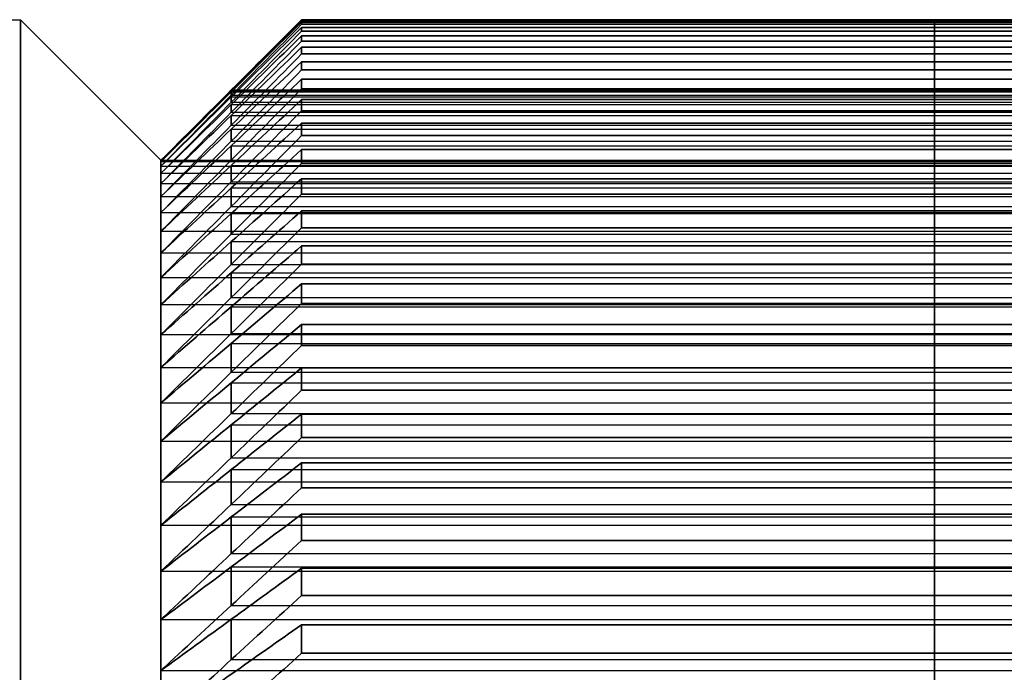
# Model space of a CAD drawing. Units: millimetres. Extents: x 0 to 107, y -50 to 50.
# Drawn here: x 59 to 63, y 9 to 11 of the extents above; entities that cross this region are included whole.
import ezdxf

# ---------------------------------------------------------------- set-up
doc = ezdxf.new("R2010")
doc.units = ezdxf.units.MM
doc.header["$MEASUREMENT"] = 0
doc.layers.add('Predefinito', color=7, linetype='Continuous', true_color=0x000000)

msp = doc.modelspace()

# ---------------------------------------------------------------- linework, layer by layer
at = {"layer": 'Predefinito'}
for p, q in [((36.5825, 11, 18.2965), (59.0825, 11, 18.2965)), ((59.5825, 10.5, 18.2965), (59.0825, 11, 18.2965)), ((60.0825, 10.9996, 18.2084), (64.5825, 10.9996, 18.2084)), ((64.5825, 10.9996, 18.3846), (60.0825, 10.9996, 18.3846)), ((64.5825, 10.997, 18.039), (60.0825, 10.997, 18.039)), ((60.0825, 10.997, 18.5539), (64.5825, 10.997, 18.5539)), ((62.3325, 10.9996, 18.3846), (62.3325, 10.5, 18.2965)), ((62.3325, 10.5, 18.2965), (62.3325, 10.9996, 18.2084)), ((62.3325, 10.997, 18.039), (62.3325, 10.4948, 17.9666)), ((62.3325, 10.4948, 18.6263), (62.3325, 10.997, 18.5539)), ((60.0825, 10.9915, 17.8629), (64.5825, 10.9915, 17.8629)), ((64.5825, 10.9915, 18.73), (60.0825, 10.9915, 18.73)), ((64.5825, 10.9835, 17.6937), (60.0825, 10.9835, 17.6937)), ((60.0825, 10.9835, 18.8992), (64.5825, 10.9835, 18.8992)), ((60.0825, 10.9724, 17.5179), (64.5825, 10.9724, 17.5179)), ((64.5825, 10.9724, 19.0751), (60.0825, 10.9724, 19.0751)), ((64.5825, 10.9591, 17.349), (60.0825, 10.9591, 17.349)), ((60.0825, 10.9591, 19.2439), (64.5825, 10.9591, 19.2439)), ((62.3325, 10.4948, 17.9666), (62.3325, 10.9915, 17.8629)), ((62.3325, 10.9915, 18.73), (62.3325, 10.4948, 18.6263)), ((62.3325, 10.9835, 17.6937), (62.3325, 10.4793, 17.6372)), ((62.3325, 10.4793, 18.9558), (62.3325, 10.9835, 18.8992)), ((62.3325, 10.4793, 17.6372), (62.3325, 10.9724, 17.5179)), ((62.3325, 10.9724, 19.0751), (62.3325, 10.4793, 18.9558)), ((62.3325, 10.9591, 17.349), (62.3325, 10.4534, 17.3083)), ((62.3325, 10.4534, 19.2846), (62.3325, 10.9591, 19.2439)), ((60.0825, 10.9425, 17.1736), (64.5825, 10.9425, 17.1736)), ((64.5825, 10.9425, 19.4193), (60.0825, 10.9425, 19.4193)), ((64.5825, 10.924, 17.0052), (60.0825, 10.924, 17.0052)), ((60.0825, 10.924, 19.5877), (64.5825, 10.924, 19.5877)), ((62.3325, 10.4534, 17.3083), (62.3325, 10.9425, 17.1736)), ((62.3325, 10.9425, 19.4193), (62.3325, 10.4534, 19.2846)), ((62.3325, 10.924, 17.0052), (62.3325, 10.4172, 16.9805)), ((62.3325, 10.4172, 19.6125), (62.3325, 10.924, 19.5877)), ((60.0825, 10.9019, 16.8304), (64.5825, 10.9019, 16.8304)), ((64.5825, 10.9019, 19.7625), (60.0825, 10.9019, 19.7625)), ((62.3325, 10.4172, 16.9805), (62.3325, 10.9019, 16.8304)), ((62.3325, 10.9019, 19.7625), (62.3325, 10.4172, 19.6125)), ((64.5825, 10.878, 16.6628), (60.0825, 10.878, 16.6628)), ((60.0825, 10.878, 19.9302), (64.5825, 10.878, 19.9302)), ((62.3325, 10.878, 16.6628), (62.3325, 10.3707, 16.6539)), ((62.3325, 10.3707, 19.939), (62.3325, 10.878, 19.9302)), ((60.0825, 10.8504, 16.4887), (64.5825, 10.8504, 16.4887)), ((64.5825, 10.8504, 20.1042), (60.0825, 10.8504, 20.1042)), ((64.5825, 10.8213, 16.3219), (60.0825, 10.8213, 16.3219)), ((60.0825, 10.8213, 20.271), (64.5825, 10.8213, 20.271)), ((62.3325, 10.3707, 16.6539), (62.3325, 10.8504, 16.4887)), ((62.3325, 10.8504, 20.1042), (62.3325, 10.3707, 19.939)), ((62.3325, 10.8213, 16.3219), (62.3325, 10.314, 16.329)), ((62.3325, 10.314, 20.264), (62.3325, 10.8213, 20.271)), ((60.0825, 10.7883, 16.1488), (64.5825, 10.7883, 16.1488)), ((64.5825, 10.7883, 20.4441), (60.0825, 10.7883, 20.4441)), ((62.3325, 10.314, 16.329), (62.3325, 10.7883, 16.1488)), ((62.3325, 10.7883, 20.4441), (62.3325, 10.314, 20.264)), ((59.8324, 10.7498, 18.3405), (64.8326, 10.7498, 18.3405)), ((59.8324, 10.7498, 18.2524), (64.8326, 10.7498, 18.2524)), ((64.5825, 10.754, 15.9829), (60.0825, 10.754, 15.9829)), ((60.0825, 10.754, 20.61), (64.5825, 10.754, 20.61)), ((62.3325, 10.754, 15.9829), (62.3325, 10.2471, 16.006)), ((62.3325, 10.2471, 20.587), (62.3325, 10.754, 20.61)), ((59.8324, 10.7459, 18.0028), (64.8326, 10.7459, 18.0028)), ((59.8324, 10.7459, 18.5901), (64.8326, 10.7459, 18.5901)), ((59.8324, 10.7431, 17.9148), (64.8326, 10.7431, 17.9148)), ((59.8324, 10.7431, 18.6781), (64.8326, 10.7431, 18.6781)), ((59.8324, 10.7314, 17.6654), (64.8326, 10.7314, 17.6654)), ((59.8324, 10.7314, 18.9275), (64.8326, 10.7314, 18.9275)), ((59.8324, 10.7258, 17.5775), (64.8326, 10.7258, 17.5775)), ((59.8324, 10.7258, 19.0154), (64.8326, 10.7258, 19.0154)), ((60.0825, 10.7155, 15.811), (64.5825, 10.7155, 15.811)), ((64.5825, 10.7155, 20.7819), (60.0825, 10.7155, 20.7819)), ((62.3325, 10.2471, 16.006), (62.3325, 10.7155, 15.811)), ((62.3325, 10.7155, 20.7819), (62.3325, 10.2471, 20.587)), ((59.8324, 10.7063, 17.3287), (64.8326, 10.7063, 17.3287)), ((59.8324, 10.7063, 19.2643), (64.8326, 10.7063, 19.2643)), ((59.8324, 10.698, 17.241), (64.8326, 10.698, 17.241)), ((59.8324, 10.698, 19.352), (64.8326, 10.698, 19.352)), ((59.8324, 10.6706, 16.9929), (64.8326, 10.6706, 16.9929)), ((59.8324, 10.6706, 19.6001), (64.8326, 10.6706, 19.6001)), ((59.8324, 10.6595, 16.9054), (64.8326, 10.6595, 16.9054)), ((59.8324, 10.6595, 19.6875), (64.8326, 10.6595, 19.6875)), ((64.5825, 10.676, 15.6463), (60.0825, 10.676, 15.6463)), ((60.0825, 10.676, 20.9466), (64.5825, 10.676, 20.9466)), ((62.3325, 10.676, 15.6463), (62.3325, 10.1701, 15.6852)), ((62.3325, 10.1701, 20.9077), (62.3325, 10.676, 20.9466)), ((59.8324, 10.6244, 16.6583), (64.8326, 10.6244, 16.6583)), ((59.8324, 10.6244, 19.9346), (64.8326, 10.6244, 19.9346)), ((59.8324, 10.6106, 16.5713), (64.8326, 10.6106, 16.5713)), ((59.8324, 10.6106, 20.0216), (64.8326, 10.6106, 20.0216)), ((60.0825, 10.6322, 15.4756), (64.5825, 10.6322, 15.4756)), ((64.5825, 10.6322, 21.1173), (60.0825, 10.6322, 21.1173)), ((62.3325, 10.1701, 15.6852), (62.3325, 10.6322, 15.4756)), ((62.3325, 10.6322, 21.1173), (62.3325, 10.1701, 20.9077)), ((64.5825, 10.5875, 15.3123), (60.0825, 10.5875, 15.3123)), ((60.0825, 10.5875, 21.2807), (64.5825, 10.5875, 21.2807)), ((62.3325, 10.5875, 15.3123), (62.3325, 10.0831, 15.3671)), ((62.3325, 10.0831, 21.2259), (62.3325, 10.5875, 21.2807)), ((59.8324, 10.5677, 16.3254), (64.8326, 10.5677, 16.3254)), ((59.8324, 10.5677, 20.2675), (64.8326, 10.5677, 20.2675)), ((59.8324, 10.5512, 16.2389), (64.8326, 10.5512, 16.2389)), ((59.8324, 10.5512, 20.354), (64.8326, 10.5512, 20.354)), ((60.0825, 10.5383, 15.1431), (64.5825, 10.5383, 15.1431)), ((64.5825, 10.5383, 21.4499), (60.0825, 10.5383, 21.4499)), ((62.3325, 10.0831, 15.3671), (62.3325, 10.5383, 15.1431)), ((62.3325, 10.5383, 21.4499), (62.3325, 10.0831, 21.2259)), ((59.5825, 10.5, 18.2965), (65.0825, 10.5, 18.2965)), ((59.5825, 10.4948, 17.9666), (65.0825, 10.4948, 17.9666)), ((59.5825, 10.4948, 18.6263), (65.0825, 10.4948, 18.6263)), ((59.5825, 10.4793, 17.6372), (65.0825, 10.4793, 17.6372)), ((59.5825, 10.4793, 18.9558), (65.0825, 10.4793, 18.9558)), ((59.8324, 10.5005, 15.9944), (64.8326, 10.5005, 15.9944)), ((59.8324, 10.5005, 20.5985), (64.8326, 10.5005, 20.5985)), ((59.8324, 10.4813, 15.9085), (64.8326, 10.4813, 15.9085)), ((59.8324, 10.4813, 20.6845), (64.8326, 10.4813, 20.6845)), ((64.5825, 10.4885, 14.9812), (60.0825, 10.4885, 14.9812)), ((60.0825, 10.4885, 21.6117), (64.5825, 10.4885, 21.6117)), ((62.3325, 10.4885, 14.9812), (62.3325, 9.9861, 15.0518)), ((62.3325, 9.9861, 21.5411), (62.3325, 10.4885, 21.6117)), ((59.5825, 10.4534, 17.3083), (65.0825, 10.4534, 17.3083)), ((59.5825, 10.4534, 19.2846), (65.0825, 10.4534, 19.2846)), ((60.0825, 10.4341, 14.8136), (64.5825, 10.4341, 14.8136)), ((64.5825, 10.4341, 21.7793), (60.0825, 10.4341, 21.7793)), ((62.3325, 9.9861, 15.0518), (62.3325, 10.4341, 14.8136)), ((62.3325, 10.4341, 21.7793), (62.3325, 9.9861, 21.5411)), ((59.5825, 10.4172, 16.9805), (65.0825, 10.4172, 16.9805)), ((59.5825, 10.4172, 19.6125), (65.0825, 10.4172, 19.6125)), ((59.8324, 10.4231, 15.6658), (64.8326, 10.4231, 15.6658)), ((59.8324, 10.4231, 20.9272), (64.8326, 10.4231, 20.9272)), ((59.8324, 10.4011, 15.5804), (64.8326, 10.4011, 15.5804)), ((59.8324, 10.4011, 21.0125), (64.8326, 10.4011, 21.0125)), ((59.5825, 10.3707, 16.6539), (65.0825, 10.3707, 16.6539)), ((59.5825, 10.3707, 19.939), (65.0825, 10.3707, 19.939)), ((64.5825, 10.3792, 14.6534), (60.0825, 10.3792, 14.6534)), ((60.0825, 10.3792, 21.9396), (64.5825, 10.3792, 21.9396)), ((62.3325, 10.3792, 14.6534), (62.3325, 9.8792, 14.7397)), ((62.3325, 9.8792, 21.8532), (62.3325, 10.3792, 21.9396)), ((59.8324, 10.3353, 15.3397), (64.8326, 10.3353, 15.3397)), ((59.8324, 10.3353, 21.2533), (64.8326, 10.3353, 21.2533)), ((59.5825, 10.314, 16.329), (65.0825, 10.314, 16.329)), ((59.5825, 10.314, 20.264), (65.0825, 10.314, 20.264)), ((59.8324, 10.3107, 15.2551), (64.8326, 10.3107, 15.2551)), ((59.8324, 10.3107, 21.3379), (64.8326, 10.3107, 21.3379)), ((60.0825, 10.3195, 14.4876), (64.5825, 10.3195, 14.4876)), ((64.5825, 10.3195, 22.1054), (60.0825, 10.3195, 22.1054)), ((62.3325, 9.8792, 14.7397), (62.3325, 10.3195, 14.4876)), ((62.3325, 10.3195, 22.1054), (62.3325, 9.8792, 21.8532)), ((64.5825, 10.2596, 14.3291), (60.0825, 10.2596, 14.3291)), ((60.0825, 10.2596, 22.2638), (64.5825, 10.2596, 22.2638)), ((62.3325, 10.2596, 14.3291), (62.3325, 9.7627, 14.4312)), ((62.3325, 9.7627, 22.1618), (62.3325, 10.2596, 22.2638)), ((59.5825, 10.2471, 16.006), (65.0825, 10.2471, 16.006)), ((59.5825, 10.2471, 20.587), (65.0825, 10.2471, 20.587)), ((59.8324, 10.2373, 15.0165), (64.8326, 10.2373, 15.0165)), ((59.8324, 10.2373, 21.5764), (64.8326, 10.2373, 21.5764)), ((59.8324, 10.2101, 14.9327), (64.8326, 10.2101, 14.9327)), ((59.8324, 10.2101, 21.6602), (64.8326, 10.2101, 21.6602)), ((60.0825, 10.1948, 14.1653), (64.5825, 10.1948, 14.1653)), ((64.5825, 10.1948, 22.4276), (60.0825, 10.1948, 22.4276)), ((62.3325, 9.7627, 14.4312), (62.3325, 10.1948, 14.1653)), ((62.3325, 10.1948, 22.4276), (62.3325, 9.7627, 22.1618)), ((59.5825, 10.1701, 15.6852), (65.0825, 10.1701, 15.6852)), ((59.5825, 10.1701, 20.9077), (65.0825, 10.1701, 20.9077)), ((59.8324, 10.1292, 14.6965), (64.8326, 10.1292, 14.6965)), ((59.8324, 10.1292, 21.8964), (64.8326, 10.1292, 21.8964)), ((64.5825, 10.13, 14.0088), (60.0825, 10.13, 14.0088)), ((60.0825, 10.13, 22.5841), (64.5825, 10.13, 22.5841)), ((62.3325, 10.13, 14.0088), (62.3325, 9.6364, 14.1264)), ((62.3325, 9.6364, 22.4665), (62.3325, 10.13, 22.5841)), ((59.8324, 10.0994, 14.6136), (64.8326, 10.0994, 14.6136)), ((59.8324, 10.0994, 21.9793), (64.8326, 10.0994, 21.9793)), ((59.5825, 10.0831, 15.3671), (65.0825, 10.0831, 15.3671)), ((59.5825, 10.0831, 21.2259), (65.0825, 10.0831, 21.2259)), ((60.0825, 10.06, 13.8471), (64.5825, 10.06, 13.8471)), ((64.5825, 10.06, 22.7458), (60.0825, 10.06, 22.7458)), ((62.3325, 9.6364, 14.1264), (62.3325, 10.06, 13.8471)), ((62.3325, 10.06, 22.7458), (62.3325, 9.6364, 22.4665)), ((59.5825, 9.9861, 15.0518), (65.0825, 9.9861, 15.0518)), ((59.5825, 9.9861, 21.5411), (65.0825, 9.9861, 21.5411)), ((59.8324, 10.0111, 14.3801), (64.8326, 10.0111, 14.3801)), ((59.8324, 10.0111, 22.2128), (64.8326, 10.0111, 22.2128)), ((59.8324, 9.9787, 14.2982), (64.8326, 9.9787, 14.2982)), ((59.8324, 9.9787, 22.2947), (64.8326, 9.9787, 22.2947)), ((64.5825, 9.9903, 13.6928), (60.0825, 9.9903, 13.6928)), ((60.0825, 9.9903, 22.9002), (64.5825, 9.9903, 22.9002)), ((62.3325, 9.9903, 13.6928), (62.3325, 9.5007, 13.8258)), ((62.3325, 9.5007, 22.7671), (62.3325, 9.9903, 22.9002)), ((60.0825, 9.9153, 13.5333), (64.5825, 9.9153, 13.5333)), ((64.5825, 9.9153, 23.0596), (60.0825, 9.9153, 23.0596)), ((62.3325, 9.5007, 13.8258), (62.3325, 9.9153, 13.5333)), ((62.3325, 9.9153, 23.0596), (62.3325, 9.5007, 22.7671)), ((59.5825, 9.8792, 14.7397), (65.0825, 9.8792, 14.7397)), ((59.5825, 9.8792, 21.8532), (65.0825, 9.8792, 21.8532)), ((59.8324, 9.8832, 14.0676), (64.8326, 9.8832, 14.0676)), ((59.8324, 9.8832, 22.5253), (64.8326, 9.8832, 22.5253)), ((59.8324, 9.8482, 13.9868), (64.8326, 9.8482, 13.9868)), ((59.8324, 9.8482, 22.6062), (64.8326, 9.8482, 22.6062)), ((64.5825, 9.8408, 13.3812), (60.0825, 9.8408, 13.3812)), ((60.0825, 9.8408, 23.2117), (64.5825, 9.8408, 23.2117)), ((62.3325, 9.8408, 13.3812), (62.3325, 9.3556, 13.5296)), ((62.3325, 9.3556, 23.0634), (62.3325, 9.8408, 23.2117)), ((59.5825, 9.7627, 14.4312), (65.0825, 9.7627, 14.4312)), ((59.5825, 9.7627, 22.1618), (65.0825, 9.7627, 22.1618)), ((59.8324, 9.7455, 13.7593), (64.8326, 9.7455, 13.7593)), ((59.8324, 9.7455, 22.8337), (64.8326, 9.7455, 22.8337)), ((60.0825, 9.7608, 13.2242), (64.5825, 9.7608, 13.2242)), ((64.5825, 9.7608, 23.3687), (60.0825, 9.7608, 23.3687)), ((62.3325, 9.3556, 13.5296), (62.3325, 9.7608, 13.2242)), ((62.3325, 9.7608, 23.3687), (62.3325, 9.3556, 23.0634)), ((59.8324, 9.708, 13.6795), (64.8326, 9.708, 13.6795)), ((59.8324, 9.708, 22.9134), (64.8326, 9.708, 22.9134)), ((64.5825, 9.6815, 13.0745), (60.0825, 9.6815, 13.0745)), ((60.0825, 9.6815, 23.5184), (64.5825, 9.6815, 23.5184)), ((62.3325, 9.6815, 13.0745), (62.3325, 9.2012, 13.238)), ((62.3325, 9.2012, 23.3549), (62.3325, 9.6815, 23.5184)), ((59.5825, 9.6364, 14.1264), (65.0825, 9.6364, 14.1264)), ((59.5825, 9.6364, 22.4665), (65.0825, 9.6364, 22.4665)), ((59.8324, 9.5982, 13.4554), (64.8326, 9.5982, 13.4554)), ((59.8324, 9.5982, 23.1375), (64.8326, 9.5982, 23.1375)), ((60.0825, 9.5966, 12.9201), (64.5825, 9.5966, 12.9201)), ((64.5825, 9.5966, 23.6728), (60.0825, 9.5966, 23.6728)), ((62.3325, 9.2012, 13.238), (62.3325, 9.5966, 12.9201)), ((62.3325, 9.5966, 23.6728), (62.3325, 9.2012, 23.3549)), ((59.8324, 9.5582, 13.3769), (64.8326, 9.5582, 13.3769)), ((59.8324, 9.5582, 23.216), (64.8326, 9.5582, 23.216)), ((59.5825, 9.5007, 13.8258), (65.0825, 9.5007, 13.8258)), ((59.5825, 9.5007, 22.7671), (65.0825, 9.5007, 22.7671)), ((64.5825, 9.5127, 12.773), (60.0825, 9.5127, 12.773)), ((60.0825, 9.5127, 23.8199), (64.5825, 9.5127, 23.8199)), ((62.3325, 9.5127, 12.773), (62.3325, 9.0378, 12.9515)), ((62.3325, 9.0378, 23.6414), (62.3325, 9.5127, 23.8199)), ((59.8324, 9.4414, 13.1563), (64.8326, 9.4414, 13.1563)), ((59.8324, 9.4414, 23.4366), (64.8326, 9.4414, 23.4366)), ((60.0825, 9.423, 12.6214), (64.5825, 9.423, 12.6214)), ((64.5825, 9.423, 23.9716), (60.0825, 9.423, 23.9716)), ((62.3325, 9.0378, 12.9515), (62.3325, 9.423, 12.6214)), ((62.3325, 9.423, 23.9716), (62.3325, 9.0378, 23.6414)), ((59.8324, 9.3989, 13.0791), (64.8326, 9.3989, 13.0791)), ((59.8324, 9.3989, 23.5138), (64.8326, 9.3989, 23.5138)), ((59.5825, 9.3556, 13.5296), (65.0825, 9.3556, 13.5296)), ((59.5825, 9.3556, 23.0634), (65.0825, 9.3556, 23.0634)), ((64.5825, 9.3345, 12.4769), (60.0825, 9.3345, 12.4769)), ((60.0825, 9.3345, 24.116), (64.5825, 9.3345, 24.116)), ((62.3325, 9.3345, 12.4769), (62.3325, 8.8654, 12.6703)), ((62.3325, 8.8654, 23.9226), (62.3325, 9.3345, 24.116)), ((59.8324, 9.2752, 12.8623), (64.8326, 9.2752, 12.8623)), ((59.8324, 9.2752, 23.7306), (64.8326, 9.2752, 23.7306)), ((59.8324, 9.2304, 12.7864), (64.8326, 9.2304, 12.7864)), ((59.8324, 9.2304, 23.8065), (64.8326, 9.2304, 23.8065)), ((60.0825, 9.2401, 12.3282), (64.5825, 9.2401, 12.3282)), ((64.5825, 9.2401, 24.2648), (60.0825, 9.2401, 24.2648)), ((62.3325, 8.8654, 12.6703), (62.3325, 9.2401, 12.3282)), ((62.3325, 9.2401, 24.2648), (62.3325, 8.8654, 23.9226)), ((59.5825, 9.2012, 13.238), (65.0825, 9.2012, 13.238)), ((59.5825, 9.2012, 23.3549), (65.0825, 9.2012, 23.3549)), ((64.5825, 9.1471, 12.1866), (60.0825, 9.1471, 12.1866)), ((60.0825, 9.1471, 24.4063), (64.5825, 9.1471, 24.4063)), ((62.3325, 9.1471, 12.1866), (62.3325, 8.6843, 12.3946)), ((62.3325, 8.6843, 24.1983), (62.3325, 9.1471, 24.4063)), ((59.8324, 9.1, 12.5736), (64.8326, 9.1, 12.5736)), ((59.8324, 9.1, 24.0193), (64.8326, 9.1, 24.0193)), ((59.5825, 9.0378, 12.9515), (65.0825, 9.0378, 12.9515)), ((59.5825, 9.0378, 23.6414), (65.0825, 9.0378, 23.6414)), ((59.8324, 9.0528, 12.4992), (64.8326, 9.0528, 12.4992)), ((59.8324, 9.0528, 24.0937), (64.8326, 9.0528, 24.0937)), ((60.0825, 9.0481, 12.0409), (64.5825, 9.0481, 12.0409)), ((64.5825, 9.0481, 24.552), (60.0825, 9.0481, 24.552)), ((62.3325, 8.6843, 12.3946), (62.3325, 9.0481, 12.0409)), ((62.3325, 9.0481, 24.552), (62.3325, 8.6843, 24.1983)), ((64.5825, 8.9507, 11.9023), (60.0825, 8.9507, 11.9023)), ((60.0825, 8.9507, 24.6906), (64.5825, 8.9507, 24.6906)), ((62.3325, 8.9507, 11.9023), (62.3325, 8.4947, 12.1247)), ((62.3325, 8.4947, 24.4682), (62.3325, 8.9507, 24.6906)), ((59.8324, 8.9157, 12.2906), (64.8326, 8.9157, 12.2906)), ((59.8324, 8.9157, 24.3023), (64.8326, 8.9157, 24.3023)), ((59.5825, 8.8654, 12.6703), (65.0825, 8.8654, 12.6703)), ((59.5825, 8.8654, 23.9226), (65.0825, 8.8654, 23.9226)), ((59.8324, 8.8662, 12.2177), (64.8326, 8.8662, 12.2177)), ((59.8324, 8.8662, 24.3752), (64.8326, 8.8662, 24.3752)), ((60.0825, 8.8471, 11.7598), (64.5825, 8.8471, 11.7598)), ((64.5825, 8.8471, 24.8332), (60.0825, 8.8471, 24.8332)), ((62.3325, 8.4947, 12.1247), (62.3325, 8.8471, 11.7598)), ((62.3325, 8.8471, 24.8332), (62.3325, 8.4947, 24.4682)), ((59.8324, 8.7227, 12.0135), (64.8326, 8.7227, 12.0135)), ((59.8324, 8.7227, 24.5794), (64.8326, 8.7227, 24.5794)), ((64.5825, 8.7454, 11.6243), (60.0825, 8.7454, 11.6243)), ((60.0825, 8.7454, 24.9686), (64.5825, 8.7454, 24.9686)), ((62.3325, 8.7454, 11.6243), (62.3325, 8.2966, 11.8609)), ((62.3325, 8.2966, 24.732), (62.3325, 8.7454, 24.9686)), ((59.5825, 8.6843, 12.3946), (65.0825, 8.6843, 12.3946)), ((59.5825, 8.6843, 24.1983), (65.0825, 8.6843, 24.1983))]:
    msp.add_line(p, q, dxfattribs=at)
at = {"layer": 'Predefinito', "extrusion": (1, 0, 0)}
for centre, radius, start, end in [((0, 18.2965, 59.0825), 11, 270, 90), ((0, 18.2965, 62.3325), 11, 358.6589, 359.5411), ((0, 18.2965, 62.3325), 11, 0.4589, 1.3411), ((0, 18.2965, 60.0825), 11, 356.8589, 357.7411), ((0, 18.2965, 62.3325), 11, 356.8589, 357.7411), ((0, 18.2965, 62.3325), 11, 2.2589, 3.1411), ((0, 18.2965, 62.3325), 11, 355.0589, 355.9411), ((0, 18.2965, 62.3325), 11, 4.0589, 4.9411), ((0, 18.2965, 62.3325), 11, 353.2589, 354.1411), ((0, 18.2965, 62.3325), 11, 5.8589, 6.7411), ((0, 18.2965, 62.3325), 11, 351.4589, 352.3411), ((0, 18.2965, 62.3325), 11, 7.6589, 8.5411), ((0, 18.2965, 62.3325), 11, 349.6589, 350.5411), ((0, 18.2965, 62.3325), 11, 9.4589, 10.3411), ((0, 18.2965, 62.3325), 11, 347.8589, 348.7411), ((0, 18.2965, 62.3325), 11, 11.2589, 12.1411), ((0, 18.2965, 59.8325), 10.75, 358.43487, 359.76513), ((0, 18.2965, 59.8325), 10.75, 0.23487, 1.56513), ((0, 18.2965, 59.8325), 10.75, 356.63487, 357.96513), ((0, 18.2965, 59.8325), 10.75, 2.03487, 3.36513), ((0, 18.2965, 59.8325), 10.75, 354.83487, 356.16513), ((0, 18.2965, 59.8325), 10.75, 3.83487, 5.16513), ((0, 18.2965, 62.3325), 11, 346.0589, 346.9411), ((0, 18.2965, 62.3325), 11, 13.0589, 13.9411), ((0, 18.2965, 59.8325), 10.75, 353.03487, 354.36513), ((0, 18.2965, 59.8325), 10.75, 5.63487, 6.96513), ((0, 18.2965, 59.8325), 10.75, 351.23487, 352.56513), ((0, 18.2965, 59.8325), 10.75, 7.43487, 8.76513), ((0, 18.2965, 59.8325), 10.75, 349.43487, 350.76513), ((0, 18.2965, 59.8325), 10.75, 9.23487, 10.56513), ((0, 18.2965, 62.3325), 11, 344.2589, 345.1411), ((0, 18.2965, 62.3325), 11, 14.8589, 15.7411), ((0, 18.2965, 59.8325), 10.75, 347.63487, 348.96513), ((0, 18.2965, 59.8325), 10.75, 11.03487, 12.36513), ((0, 18.2965, 62.3325), 11, 342.4589, 343.3411), ((0, 18.2965, 62.3325), 11, 16.6589, 17.5411), ((0, 18.2965, 59.8325), 10.75, 345.83487, 347.16513), ((0, 18.2965, 59.8325), 10.75, 12.83487, 14.16513), ((0, 18.2965, 62.3325), 11, 340.6589, 341.5411), ((0, 18.2965, 62.3325), 11, 18.4589, 19.3411), ((0, 18.2965, 59.8325), 10.75, 344.03487, 345.36513), ((0, 18.2965, 59.8325), 10.75, 14.63487, 15.96513), ((0, 18.2965, 59.8325), 10.75, 342.23487, 343.56513), ((0, 18.2965, 59.8325), 10.75, 16.43487, 17.76513), ((0, 18.2965, 60.0825), 11, 20.2589, 21.1411), ((0, 18.2965, 62.3325), 11, 338.8589, 339.7411), ((0, 18.2965, 62.3325), 11, 20.2589, 21.1411), ((0, 18.2965, 59.8325), 10.75, 340.43487, 341.76513), ((0, 18.2965, 59.8325), 10.75, 18.23487, 19.56513), ((0, 18.2965, 62.3325), 11, 337.0589, 337.9411), ((0, 18.2965, 62.3325), 11, 22.0589, 22.9411), ((0, 18.2965, 59.8325), 10.75, 338.63487, 339.96513), ((0, 18.2965, 59.8325), 10.75, 20.03487, 21.36513), ((0, 18.2965, 62.3325), 11, 335.2589, 336.1411), ((0, 18.2965, 62.3325), 11, 23.8589, 24.7411), ((0, 18.2965, 59.8325), 10.75, 336.83487, 338.16513), ((0, 18.2965, 59.8325), 10.75, 21.83487, 23.16513), ((0, 18.2965, 60.0825), 11, 333.4589, 334.3411), ((0, 18.2965, 62.3325), 11, 333.4589, 334.3411), ((0, 18.2965, 62.3325), 11, 25.6589, 26.5411), ((0, 18.2965, 59.8325), 10.75, 335.03487, 336.36513), ((0, 18.2965, 59.8325), 10.75, 23.63487, 24.96513), ((0, 18.2965, 60.0825), 11, 27.4589, 28.3411), ((0, 18.2965, 62.3325), 11, 331.6589, 332.5411), ((0, 18.2965, 62.3325), 11, 27.4589, 28.3411), ((0, 18.2965, 59.8325), 10.75, 333.23487, 334.56513), ((0, 18.2965, 59.8325), 10.75, 25.43487, 26.76513), ((0, 18.2965, 62.3325), 11, 329.8589, 330.7411), ((0, 18.2965, 62.3325), 11, 29.2589, 30.1411), ((0, 18.2965, 59.8325), 10.75, 331.43487, 332.76513), ((0, 18.2965, 59.8325), 10.75, 27.23487, 28.56513), ((0, 18.2965, 60.0825), 11, 328.0589, 328.9411), ((0, 18.2965, 62.3325), 11, 328.0589, 328.9411), ((0, 18.2965, 62.3325), 11, 31.0589, 31.9411), ((0, 18.2965, 59.8325), 10.75, 329.63487, 330.96513), ((0, 18.2965, 59.8325), 10.75, 29.03487, 30.36513), ((0, 18.2965, 59.8325), 10.75, 327.83487, 329.16513), ((0, 18.2965, 59.8325), 10.75, 30.83487, 32.16513), ((0, 18.2965, 62.3325), 11, 326.2589, 327.1411), ((0, 18.2965, 62.3325), 11, 32.8589, 33.7411), ((0, 18.2965, 59.8325), 10.75, 326.03487, 327.36513), ((0, 18.2965, 59.8325), 10.75, 32.63487, 33.96513), ((0, 18.2965, 60.0825), 11, 324.4589, 325.3411), ((0, 18.2965, 60.0825), 11, 34.6589, 35.5411), ((0, 18.2965, 62.3325), 11, 324.4589, 325.3411), ((0, 18.2965, 62.3325), 11, 34.6589, 35.5411), ((0, 18.2965, 59.8325), 10.75, 324.23487, 325.56513), ((0, 18.2965, 59.8325), 10.75, 34.43487, 35.76513), ((0, 18.2965, 60.0825), 11, 322.6589, 323.5411), ((0, 18.2965, 62.3325), 11, 322.6589, 323.5411), ((0, 18.2965, 62.3325), 11, 36.4589, 37.3411)]:
    msp.add_arc(centre, radius, start, end, dxfattribs=at)
at = {"layer": 'Predefinito', "extrusion": (1, -1.09094e-11, 1.714e-13)}
msp.add_arc((0, 18.2965, 60.0825), 11, 358.6589, 359.5411, dxfattribs=at)
at = {"layer": 'Predefinito', "extrusion": (1, -1.09094e-11, -1.71356e-13)}
msp.add_arc((0, 18.2965, 60.0825), 11, 0.4589, 1.3411, dxfattribs=at)
at = {"layer": 'Predefinito', "extrusion": (1, -5.44752e-12, -2.56874e-13)}
msp.add_arc((0, 18.2965, 60.0825), 11, 2.2589, 3.1411, dxfattribs=at)
at = {"layer": 'Predefinito', "extrusion": (1, -2.72204e-12, 1.5104e-13)}
msp.add_arc((0, 18.2965, 60.0825), 11, 355.0589, 355.9411, dxfattribs=at)
at = {"layer": 'Predefinito', "extrusion": (1, -1.62752e-11, -1.28086e-12)}
msp.add_arc((0, 18.2965, 60.0825), 11, 4.0589, 4.9411, dxfattribs=at)
at = {"layer": 'Predefinito', "extrusion": (1, -2.7107e-12, 2.78158e-13)}
msp.add_arc((0, 18.2965, 60.0825), 11, 353.2589, 354.1411, dxfattribs=at)
at = {"layer": 'Predefinito', "extrusion": (1, -1.08243e-11, -1.19515e-12)}
msp.add_arc((0, 18.2965, 60.0825), 11, 5.8589, 6.7411, dxfattribs=at)
at = {"layer": 'Predefinito', "extrusion": (1, -1.08015e-11, 1.53731e-12)}
msp.add_arc((0, 18.2965, 60.0825), 11, 351.4589, 352.3411, dxfattribs=at)
at = {"layer": 'Predefinito', "extrusion": (1, -8.07691e-12, -1.17087e-12)}
msp.add_arc((0, 18.2965, 60.0825), 11, 7.6589, 8.5411, dxfattribs=at)
at = {"layer": 'Predefinito', "extrusion": (1, 8.03694e-12, -1.33867e-12)}
msp.add_arc((0, 18.2965, 60.0825), 11, 349.6589, 350.5411, dxfattribs=at)
at = {"layer": 'Predefinito', "extrusion": (1, -8.06376e-12, -1.386e-12)}
msp.add_arc((0, 18.2965, 60.0825), 11, 9.4589, 10.3411, dxfattribs=at)
at = {"layer": 'Predefinito', "extrusion": (1, -8.00803e-12, 1.67986e-12)}
msp.add_arc((0, 18.2965, 60.0825), 11, 347.8589, 348.7411, dxfattribs=at)
at = {"layer": 'Predefinito', "extrusion": (1, 2.68765e-12, 4.92258e-13)}
msp.add_arc((0, 18.2965, 60.0825), 11, 11.2589, 12.1411, dxfattribs=at)
at = {"layer": 'Predefinito', "extrusion": (1, -1.06092e-11, 2.54708e-12)}
msp.add_arc((0, 18.2965, 60.0825), 11, 346.0589, 346.9411, dxfattribs=at)
at = {"layer": 'Predefinito', "extrusion": (1, -2.63549e-12, -6.97508e-13)}
msp.add_arc((0, 18.2965, 60.0825), 11, 13.0589, 13.9411, dxfattribs=at)
at = {"layer": 'Predefinito', "extrusion": (1, -5.26028e-12, 1.43908e-12)}
msp.add_arc((0, 18.2965, 60.0825), 11, 344.2589, 345.1411, dxfattribs=at)
at = {"layer": 'Predefinito', "extrusion": (1, -1.0524e-11, -2.87902e-12)}
msp.add_arc((0, 18.2965, 60.0825), 11, 14.8589, 15.7411, dxfattribs=at)
at = {"layer": 'Predefinito', "extrusion": (1, -5.21248e-12, 1.6036e-12)}
msp.add_arc((0, 18.2965, 60.0825), 11, 342.4589, 343.3411, dxfattribs=at)
at = {"layer": 'Predefinito', "extrusion": (1, -1.04284e-11, -3.20817e-12)}
msp.add_arc((0, 18.2965, 60.0825), 11, 16.6589, 17.5411, dxfattribs=at)
at = {"layer": 'Predefinito', "extrusion": (1, -6.89901e-13, 2.16809e-14)}
msp.add_arc((0, 18.2965, 59.5825), 10.5, 358.2, 360, dxfattribs=at)
at = {"layer": 'Predefinito', "extrusion": (1, -6.89903e-13, -2.1681e-14)}
msp.add_arc((0, 18.2965, 59.5825), 10.5, 360, 1.8, dxfattribs=at)
at = {"layer": 'Predefinito', "extrusion": (1, -4.09681e-12, 1.9311e-13)}
msp.add_arc((0, 18.2965, 59.5825), 10.5, 356.4, 358.2, dxfattribs=at)
at = {"layer": 'Predefinito', "extrusion": (1, 3.39811e-12, 1.92663e-13)}
msp.add_arc((0, 18.2965, 59.5825), 10.5, 1.8, 3.6, dxfattribs=at)
at = {"layer": 'Predefinito', "extrusion": (1, 6.59192e-13, -8.41752e-14)}
msp.add_arc((0, 18.2965, 59.5825), 10.5, 354.6, 356.4, dxfattribs=at)
at = {"layer": 'Predefinito', "extrusion": (1, 7.55028e-12, 5.83385e-13)}
msp.add_arc((0, 18.2965, 59.5825), 10.5, 3.6, 5.4, dxfattribs=at)
at = {"layer": 'Predefinito', "extrusion": (1, 7.51747e-12, -8.19076e-13)}
msp.add_arc((0, 18.2965, 59.5825), 10.5, 352.8, 354.6, dxfattribs=at)
at = {"layer": 'Predefinito', "extrusion": (1, 5.46033e-12, 6.0288e-13)}
msp.add_arc((0, 18.2965, 59.5825), 10.5, 5.4, 7.2, dxfattribs=at)
at = {"layer": 'Predefinito', "extrusion": (1, 5.12625e-12, -1.75508e-12)}
msp.add_arc((0, 18.2965, 60.0825), 11, 340.6589, 341.5411, dxfattribs=at)
at = {"layer": 'Predefinito', "extrusion": (1, -2.57516e-11, -8.81688e-12)}
msp.add_arc((0, 18.2965, 60.0825), 11, 18.4589, 19.3411, dxfattribs=at)
at = {"layer": 'Predefinito', "extrusion": (1, 5.40385e-12, -7.90801e-13)}
msp.add_arc((0, 18.2965, 59.5825), 10.5, 351, 352.8, dxfattribs=at)
at = {"layer": 'Predefinito', "extrusion": (1, 5.42799e-12, 7.72443e-13)}
msp.add_arc((0, 18.2965, 59.5825), 10.5, 7.2, 9, dxfattribs=at)
at = {"layer": 'Predefinito', "extrusion": (1, 8.78497e-12, -1.52225e-12)}
msp.add_arc((0, 18.2965, 59.5825), 10.5, 349.2, 351, dxfattribs=at)
at = {"layer": 'Predefinito', "extrusion": (1, 8.09991e-12, 1.41357e-12)}
msp.add_arc((0, 18.2965, 59.5825), 10.5, 9, 10.8, dxfattribs=at)
at = {"layer": 'Predefinito', "extrusion": (1, 6.88347e-13, -1.09497e-13)}
msp.add_arc((0, 18.2965, 59.5825), 10.5, 347.4, 349.2, dxfattribs=at)
at = {"layer": 'Predefinito', "extrusion": (1, 5.38999e-12, 1.11614e-12)}
msp.add_arc((0, 18.2965, 59.5825), 10.5, 10.8, 12.6, dxfattribs=at)
at = {"layer": 'Predefinito', "extrusion": (1, -1.02063e-11, 3.85668e-12)}
msp.add_arc((0, 18.2965, 60.0825), 11, 338.8589, 339.7411, dxfattribs=at)
at = {"layer": 'Predefinito', "extrusion": (1, 6.48422e-13, -1.88849e-13)}
msp.add_arc((0, 18.2965, 59.5825), 10.5, 345.6, 347.4, dxfattribs=at)
at = {"layer": 'Predefinito', "extrusion": (1, 4.66549e-12, 1.13118e-12)}
msp.add_arc((0, 18.2965, 59.5825), 10.5, 12.6, 14.4, dxfattribs=at)
at = {"layer": 'Predefinito', "extrusion": (1, 5.04413e-12, -2.08932e-12)}
msp.add_arc((0, 18.2965, 60.0825), 11, 337.0589, 337.9411, dxfattribs=at)
at = {"layer": 'Predefinito', "extrusion": (1, -2.49392e-12, -1.1012e-12)}
msp.add_arc((0, 18.2965, 60.0825), 11, 22.0589, 22.9411, dxfattribs=at)
at = {"layer": 'Predefinito', "extrusion": (1, 5.30449e-12, -1.42883e-12)}
msp.add_arc((0, 18.2965, 59.5825), 10.5, 343.8, 345.6, dxfattribs=at)
at = {"layer": 'Predefinito', "extrusion": (1, 2.64104e-12, 7.00225e-13)}
msp.add_arc((0, 18.2965, 59.5825), 10.5, 14.4, 16.2, dxfattribs=at)
at = {"layer": 'Predefinito', "extrusion": (1, 3.27047e-12, -1.01745e-12)}
msp.add_arc((0, 18.2965, 59.5825), 10.5, 342, 343.8, dxfattribs=at)
at = {"layer": 'Predefinito', "extrusion": (1, 1.30699e-12, 4.02138e-13)}
msp.add_arc((0, 18.2965, 59.5825), 10.5, 16.2, 18, dxfattribs=at)
at = {"layer": 'Predefinito', "extrusion": (1, -2.50995e-12, 1.06417e-12)}
msp.add_arc((0, 18.2965, 60.0825), 11, 335.2589, 336.1411, dxfattribs=at)
at = {"layer": 'Predefinito', "extrusion": (1, -9.94406e-12, -4.48989e-12)}
msp.add_arc((0, 18.2965, 60.0825), 11, 23.8589, 24.7411, dxfattribs=at)
at = {"layer": 'Predefinito', "extrusion": (1, 6.72443e-13, -2.18848e-13)}
msp.add_arc((0, 18.2965, 59.5825), 10.5, 340.2, 342, dxfattribs=at)
at = {"layer": 'Predefinito', "extrusion": (1, 6.55275e-13, 2.35552e-13)}
msp.add_arc((0, 18.2965, 59.5825), 10.5, 18, 19.8, dxfattribs=at)
at = {"layer": 'Predefinito', "extrusion": (1, -4.89747e-12, -2.39922e-12)}
msp.add_arc((0, 18.2965, 60.0825), 11, 25.6589, 26.5411, dxfattribs=at)
at = {"layer": 'Predefinito', "extrusion": (1, 1.2792e-12, -4.83312e-13)}
msp.add_arc((0, 18.2965, 59.5825), 10.5, 338.4, 340.2, dxfattribs=at)
at = {"layer": 'Predefinito', "extrusion": (1, 3.18753e-12, 1.19287e-12)}
msp.add_arc((0, 18.2965, 59.5825), 10.5, 19.8, 21.6, dxfattribs=at)
at = {"layer": 'Predefinito', "extrusion": (1, 1.26339e-12, -5.23254e-13)}
msp.add_arc((0, 18.2965, 59.5825), 10.5, 336.6, 338.4, dxfattribs=at)
at = {"layer": 'Predefinito', "extrusion": (1, 1.28335e-12, 5.3164e-13)}
msp.add_arc((0, 18.2965, 59.5825), 10.5, 21.6, 23.4, dxfattribs=at)
at = {"layer": 'Predefinito', "extrusion": (1, -9.6425e-12, 5.10546e-12)}
msp.add_arc((0, 18.2965, 60.0825), 11, 331.6589, 332.5411, dxfattribs=at)
at = {"layer": 'Predefinito', "extrusion": (1, 1.24633e-12, -5.6268e-13)}
msp.add_arc((0, 18.2965, 59.5825), 10.5, 334.8, 336.6, dxfattribs=at)
at = {"layer": 'Predefinito', "extrusion": (1, 1.27596e-12, 5.75989e-13)}
msp.add_arc((0, 18.2965, 59.5825), 10.5, 23.4, 25.2, dxfattribs=at)
at = {"layer": 'Predefinito', "extrusion": (1, -4.73714e-12, 2.70204e-12)}
msp.add_arc((0, 18.2965, 60.0825), 11, 329.8589, 330.7411, dxfattribs=at)
at = {"layer": 'Predefinito', "extrusion": (1, -9.47739e-12, -5.40578e-12)}
msp.add_arc((0, 18.2965, 60.0825), 11, 29.2589, 30.1411, dxfattribs=at)
at = {"layer": 'Predefinito', "extrusion": (1, 1.22804e-12, -6.0155e-13)}
msp.add_arc((0, 18.2965, 59.5825), 10.5, 333, 334.8, dxfattribs=at)
at = {"layer": 'Predefinito', "extrusion": (1, 1.22799e-12, 6.01646e-13)}
msp.add_arc((0, 18.2965, 59.5825), 10.5, 25.2, 27, dxfattribs=at)
at = {"layer": 'Predefinito', "extrusion": (1, -9.30292e-12, -5.70081e-12)}
msp.add_arc((0, 18.2965, 60.0825), 11, 31.0589, 31.9411, dxfattribs=at)
at = {"layer": 'Predefinito', "extrusion": (1, 1.22768e-12, -6.49961e-13)}
msp.add_arc((0, 18.2965, 59.5825), 10.5, 331.2, 333, dxfattribs=at)
at = {"layer": 'Predefinito', "extrusion": (1, 1.20849e-12, 6.39921e-13)}
msp.add_arc((0, 18.2965, 59.5825), 10.5, 27, 28.8, dxfattribs=at)
at = {"layer": 'Predefinito', "extrusion": (1, -9.11924e-12, 5.99025e-12)}
msp.add_arc((0, 18.2965, 60.0825), 11, 326.2589, 327.1411, dxfattribs=at)
at = {"layer": 'Predefinito', "extrusion": (1, -9.11926e-12, -5.99021e-12)}
msp.add_arc((0, 18.2965, 60.0825), 11, 32.8589, 33.7411, dxfattribs=at)
at = {"layer": 'Predefinito', "extrusion": (1, 1.18784e-12, -6.77472e-13)}
msp.add_arc((0, 18.2965, 59.5825), 10.5, 329.4, 331.2, dxfattribs=at)
at = {"layer": 'Predefinito', "extrusion": (1, 1.2066e-12, 6.88295e-13)}
msp.add_arc((0, 18.2965, 59.5825), 10.5, 28.8, 30.6, dxfattribs=at)
at = {"layer": 'Predefinito', "extrusion": (1, 1.17512e-12, -7.2025e-13)}
msp.add_arc((0, 18.2965, 59.5825), 10.5, 327.6, 329.4, dxfattribs=at)
at = {"layer": 'Predefinito', "extrusion": (1, 1.16592e-12, 7.1454e-13)}
msp.add_arc((0, 18.2965, 59.5825), 10.5, 30.6, 32.4, dxfattribs=at)
at = {"layer": 'Predefinito', "extrusion": (1, 1.14296e-12, -7.50721e-13)}
msp.add_arc((0, 18.2965, 59.5825), 10.5, 325.8, 327.6, dxfattribs=at)
at = {"layer": 'Predefinito', "extrusion": (1, 1.70741e-12, 1.13431e-12)}
msp.add_arc((0, 18.2965, 59.5825), 10.5, 32.4, 34.2, dxfattribs=at)
at = {"layer": 'Predefinito', "extrusion": (1, -8.72514e-12, -6.55099e-12)}
msp.add_arc((0, 18.2965, 60.0825), 11, 36.4589, 37.3411, dxfattribs=at)
at = {"layer": 'Predefinito', "extrusion": (1, 1.13653e-12, -7.98704e-13)}
msp.add_arc((0, 18.2965, 59.5825), 10.5, 324, 325.8, dxfattribs=at)
at = {"layer": 'Predefinito', "extrusion": (1, 3.91581e-12, 2.73899e-12)}
msp.add_arc((0, 18.2965, 59.5825), 10.5, 34.2, 36, dxfattribs=at)
at = {"layer": 'Predefinito'}
for points in [[(60.0825, 10.9996, 18.3846), (59.9158, 10.8332, 18.3552), (59.7491, 10.6666, 18.3258), (59.5825, 10.5, 18.2965)], [(59.5825, 10.5, 18.2965), (59.7491, 10.6666, 18.2671), (59.9158, 10.8332, 18.2377), (60.0825, 10.9996, 18.2084)], [(60.0825, 10.997, 18.039), (59.9158, 10.8297, 18.0149), (59.7491, 10.6623, 17.9908), (59.5825, 10.4948, 17.9666)], [(59.5825, 10.4948, 18.6263), (59.7491, 10.6623, 18.6021), (59.9158, 10.8297, 18.578), (60.0825, 10.997, 18.5539)], [(59.5825, 10.4948, 17.9666), (59.7491, 10.6604, 17.9321), (59.9158, 10.826, 17.8975), (60.0825, 10.9915, 17.8629)], [(60.0825, 10.9915, 18.73), (59.9158, 10.826, 18.6955), (59.7491, 10.6604, 18.6609), (59.5825, 10.4948, 18.6263)], [(60.0825, 10.9835, 17.6937), (59.9158, 10.8155, 17.6749), (59.7491, 10.6474, 17.656), (59.5825, 10.4793, 17.6372)], [(59.5825, 10.4793, 18.9558), (59.7491, 10.6474, 18.9369), (59.9158, 10.8155, 18.9181), (60.0825, 10.9835, 18.8992)], [(59.5825, 10.4793, 17.6372), (59.7491, 10.6437, 17.5974), (59.9158, 10.8081, 17.5576), (60.0825, 10.9724, 17.5179)], [(60.0825, 10.9724, 19.0751), (59.9158, 10.8081, 19.0353), (59.7491, 10.6437, 18.9955), (59.5825, 10.4793, 18.9558)], [(60.0825, 10.9591, 17.349), (59.9158, 10.7906, 17.3355), (59.7491, 10.622, 17.3219), (59.5825, 10.4534, 17.3083)], [(59.5825, 10.4534, 19.2846), (59.7491, 10.622, 19.271), (59.9158, 10.7906, 19.2575), (60.0825, 10.9591, 19.2439)], [(59.5825, 10.4534, 17.3083), (59.7491, 10.6165, 17.2634), (59.9158, 10.7795, 17.2185), (60.0825, 10.9425, 17.1736)], [(60.0825, 10.9425, 19.4193), (59.9158, 10.7795, 19.3744), (59.7491, 10.6165, 19.3295), (59.5825, 10.4534, 19.2846)], [(60.0825, 10.924, 17.0052), (59.9158, 10.7551, 16.997), (59.7491, 10.5862, 16.9887), (59.5825, 10.4172, 16.9805)], [(59.5825, 10.4172, 19.6125), (59.7491, 10.5862, 19.6042), (59.9158, 10.7551, 19.5959), (60.0825, 10.924, 19.5877)], [(59.5825, 10.4172, 16.9805), (59.7491, 10.5788, 16.9304), (59.9158, 10.7404, 16.8804), (60.0825, 10.9019, 16.8304)], [(60.0825, 10.9019, 19.7625), (59.9158, 10.7404, 19.7125), (59.7491, 10.5788, 19.6625), (59.5825, 10.4172, 19.6125)], [(60.0825, 10.878, 16.6628), (59.9158, 10.709, 16.6598), (59.7491, 10.5399, 16.6569), (59.5825, 10.3707, 16.6539)], [(59.5825, 10.3707, 19.939), (59.7491, 10.5399, 19.9361), (59.9158, 10.709, 19.9331), (60.0825, 10.878, 19.9302)], [(59.5825, 10.3707, 16.6539), (59.7491, 10.5307, 16.5988), (59.9158, 10.6906, 16.5438), (60.0825, 10.8504, 16.4887)], [(60.0825, 10.8504, 20.1042), (59.9158, 10.6906, 20.0492), (59.7491, 10.5307, 19.9941), (59.5825, 10.3707, 19.939)], [(60.0825, 10.8213, 16.3219), (59.9158, 10.6523, 16.3242), (59.7491, 10.4832, 16.3266), (59.5825, 10.314, 16.329)], [(59.5825, 10.314, 20.264), (59.7491, 10.4832, 20.2663), (59.9158, 10.6523, 20.2687), (60.0825, 10.8213, 20.271)], [(59.5825, 10.314, 16.329), (59.7491, 10.4722, 16.2689), (59.9158, 10.6303, 16.2088), (60.0825, 10.7883, 16.1488)], [(60.0825, 10.7883, 20.4441), (59.9158, 10.6303, 20.3841), (59.7491, 10.4722, 20.324), (59.5825, 10.314, 20.264)], [(60.0825, 10.754, 15.9829), (59.9158, 10.5851, 15.9906), (59.7491, 10.4161, 15.9983), (59.5825, 10.2471, 16.006)], [(59.5825, 10.2471, 20.587), (59.7491, 10.4161, 20.5946), (59.9158, 10.5851, 20.6023), (60.0825, 10.754, 20.61)], [(59.5825, 10.2471, 16.006), (59.7491, 10.4033, 15.9409), (59.9158, 10.5594, 15.876), (60.0825, 10.7155, 15.811)], [(60.0825, 10.7155, 20.7819), (59.9158, 10.5594, 20.717), (59.7491, 10.4033, 20.652), (59.5825, 10.2471, 20.587)], [(60.0825, 10.676, 15.6463), (59.9158, 10.5074, 15.6593), (59.7491, 10.3388, 15.6722), (59.5825, 10.1701, 15.6852)], [(59.5825, 10.1701, 20.9077), (59.7491, 10.3388, 20.9207), (59.9158, 10.5074, 20.9337), (60.0825, 10.676, 20.9466)], [(59.5825, 10.1701, 15.6852), (59.7491, 10.3242, 15.6153), (59.9158, 10.4782, 15.5455), (60.0825, 10.6322, 15.4756)], [(60.0825, 10.6322, 21.1173), (59.9158, 10.4782, 21.0475), (59.7491, 10.3242, 20.9776), (59.5825, 10.1701, 20.9077)], [(60.0825, 10.5875, 15.3123), (59.9158, 10.4194, 15.3305), (59.7491, 10.2513, 15.3488), (59.5825, 10.0831, 15.3671)], [(59.5825, 10.0831, 21.2259), (59.7491, 10.2513, 21.2441), (59.9158, 10.4194, 21.2624), (60.0825, 10.5875, 21.2807)], [(59.5825, 10.0831, 15.3671), (59.7491, 10.2349, 15.2924), (59.9158, 10.3866, 15.2177), (60.0825, 10.5383, 15.1431)], [(60.0825, 10.5383, 21.4499), (59.9158, 10.3866, 21.3752), (59.7491, 10.2349, 21.3006), (59.5825, 10.0831, 21.2259)], [(60.0825, 10.4885, 14.9812), (59.9158, 10.3211, 15.0047), (59.7491, 10.1536, 15.0282), (59.5825, 9.9861, 15.0518)], [(59.5825, 9.9861, 21.5411), (59.7491, 10.1536, 21.5647), (59.9158, 10.3211, 21.5882), (60.0825, 10.4885, 21.6117)], [(59.5825, 9.9861, 15.0518), (59.7491, 10.1355, 14.9724), (59.9158, 10.2848, 14.893), (60.0825, 10.4341, 14.8136)], [(60.0825, 10.4341, 21.7793), (59.9158, 10.2848, 21.7), (59.7491, 10.1355, 21.6206), (59.5825, 9.9861, 21.5411)], [(60.0825, 10.3792, 14.6534), (59.9158, 10.2126, 14.6821), (59.7491, 10.046, 14.7109), (59.5825, 9.8792, 14.7397)], [(59.5825, 9.8792, 21.8532), (59.7491, 10.046, 21.882), (59.9158, 10.2126, 21.9108), (60.0825, 10.3792, 21.9396)], [(59.5825, 9.8792, 14.7397), (59.7491, 10.0261, 14.6556), (59.9158, 10.1728, 14.5716), (60.0825, 10.3195, 14.4876)], [(60.0825, 10.3195, 22.1054), (59.9158, 10.1728, 22.0213), (59.7491, 10.0261, 21.9373), (59.5825, 9.8792, 21.8532)], [(60.0825, 10.2596, 14.3291), (59.9158, 10.094, 14.3631), (59.7491, 9.9284, 14.3971), (59.5825, 9.7627, 14.4312)], [(59.5825, 9.7627, 22.1618), (59.7491, 9.9284, 22.1958), (59.9158, 10.094, 22.2298), (60.0825, 10.2596, 22.2638)], [(59.5825, 9.7627, 14.4312), (59.7491, 9.9067, 14.3425), (59.9158, 10.0508, 14.2539), (60.0825, 10.1948, 14.1653)], [(60.0825, 10.1948, 22.4276), (59.9158, 10.0508, 22.339), (59.7491, 9.9067, 22.2504), (59.5825, 9.7627, 22.1618)], [(60.0825, 10.13, 14.0088), (59.9158, 9.9655, 14.048), (59.7491, 9.801, 14.0872), (59.5825, 9.6364, 14.1264)], [(59.5825, 9.6364, 22.4665), (59.7491, 9.801, 22.5057), (59.9158, 9.9655, 22.5449), (60.0825, 10.13, 22.5841)], [(59.5825, 9.6364, 14.1264), (59.7491, 9.7777, 14.0333), (59.9158, 9.9188, 13.9402), (60.0825, 10.06, 13.8471)], [(60.0825, 10.06, 22.7458), (59.9158, 9.9188, 22.6527), (59.7491, 9.7777, 22.5596), (59.5825, 9.6364, 22.4665)], [(60.0825, 9.9903, 13.6928), (59.9158, 9.8271, 13.7371), (59.7491, 9.6639, 13.7814), (59.5825, 9.5007, 13.8258)], [(59.5825, 9.5007, 22.7671), (59.7491, 9.6639, 22.8115), (59.9158, 9.8271, 22.8558), (60.0825, 9.9903, 22.9002)], [(59.5825, 9.5007, 13.8258), (59.7491, 9.6389, 13.7283), (59.9158, 9.7771, 13.6308), (60.0825, 9.9153, 13.5333)], [(60.0825, 9.9153, 23.0596), (59.9158, 9.7771, 22.9621), (59.7491, 9.6389, 22.8647), (59.5825, 9.5007, 22.7671)], [(60.0825, 9.8408, 13.3812), (59.9158, 9.6791, 13.4307), (59.7491, 9.5174, 13.4801), (59.5825, 9.3556, 13.5296)], [(59.5825, 9.3556, 23.0634), (59.7491, 9.5174, 23.1128), (59.9158, 9.6791, 23.1623), (60.0825, 9.8408, 23.2117)], [(59.5825, 9.3556, 13.5296), (59.7491, 9.4907, 13.4277), (59.9158, 9.6257, 13.326), (60.0825, 9.7608, 13.2242)], [(60.0825, 9.7608, 23.3687), (59.9158, 9.6257, 23.2669), (59.7491, 9.4907, 23.1652), (59.5825, 9.3556, 23.0634)], [(60.0825, 9.6815, 13.0745), (59.9158, 9.5215, 13.129), (59.7491, 9.3614, 13.1835), (59.5825, 9.2012, 13.238)], [(59.5825, 9.2012, 23.3549), (59.7491, 9.3614, 23.4094), (59.9158, 9.5215, 23.4639), (60.0825, 9.6815, 23.5184)], [(59.5825, 9.2012, 13.238), (59.7491, 9.3331, 13.132), (59.9158, 9.4649, 13.0261), (60.0825, 9.5966, 12.9201)], [(60.0825, 9.5966, 23.6728), (59.9158, 9.4649, 23.5668), (59.7491, 9.3331, 23.4609), (59.5825, 9.2012, 23.3549)], [(60.0825, 9.5127, 12.773), (59.9158, 9.3545, 12.8325), (59.7491, 9.1962, 12.892), (59.5825, 9.0378, 12.9515)], [(59.5825, 9.0378, 23.6414), (59.7491, 9.1962, 23.7009), (59.9158, 9.3545, 23.7604), (60.0825, 9.5127, 23.8199)], [(59.5825, 9.0378, 12.9515), (59.7491, 9.1662, 12.8414), (59.9158, 9.2946, 12.7314), (60.0825, 9.423, 12.6214)], [(60.0825, 9.423, 23.9716), (59.9158, 9.2946, 23.8615), (59.7491, 9.1662, 23.7515), (59.5825, 9.0378, 23.6414)], [(60.0825, 9.3345, 12.4769), (59.9158, 9.1782, 12.5414), (59.7491, 9.0219, 12.6058), (59.5825, 8.8654, 12.6703)], [(59.5825, 8.8654, 23.9226), (59.7491, 9.0219, 23.9871), (59.9158, 9.1782, 24.0516), (60.0825, 9.3345, 24.116)], [(59.5825, 8.8654, 12.6703), (59.7491, 8.9904, 12.5562), (59.9158, 9.1153, 12.4422), (60.0825, 9.2401, 12.3282)], [(60.0825, 9.2401, 24.2648), (59.9158, 9.1153, 24.1508), (59.7491, 8.9904, 24.0367), (59.5825, 8.8654, 23.9226)], [(60.0825, 9.1471, 12.1866), (59.9158, 8.9929, 12.2559), (59.7491, 8.8387, 12.3252), (59.5825, 8.6843, 12.3946)], [(59.5825, 8.6843, 24.1983), (59.7491, 8.8387, 24.2677), (59.9158, 8.9929, 24.337), (60.0825, 9.1471, 24.4063)], [(59.5825, 8.6843, 12.3946), (59.7491, 8.8056, 12.2766), (59.9158, 8.9269, 12.1587), (60.0825, 9.0481, 12.0409)], [(60.0825, 9.0481, 24.552), (59.9158, 8.9269, 24.4342), (59.7491, 8.8056, 24.3163), (59.5825, 8.6843, 24.1983)], [(60.0825, 8.9507, 11.9023), (59.9158, 8.7987, 11.9764), (59.7491, 8.6467, 12.0506), (59.5825, 8.4947, 12.1247)], [(59.5825, 8.4947, 24.4682), (59.7491, 8.6467, 24.5424), (59.9158, 8.7987, 24.6165), (60.0825, 8.9507, 24.6906)], [(59.5825, 8.4947, 12.1247), (59.7491, 8.6122, 12.003), (59.9158, 8.7297, 11.8814), (60.0825, 8.8471, 11.7598)], [(60.0825, 8.8471, 24.8332), (59.9158, 8.7297, 24.7116), (59.7491, 8.6122, 24.5899), (59.5825, 8.4947, 24.4682)], [(60.0825, 8.7454, 11.6243), (59.9158, 8.5959, 11.7032), (59.7491, 8.4463, 11.782), (59.5825, 8.2966, 11.8609)], [(59.5825, 8.2966, 24.732), (59.7491, 8.4463, 24.8109), (59.9158, 8.5959, 24.8898), (60.0825, 8.7454, 24.9686)]]:
    msp.add_open_spline(points, degree=3, dxfattribs=at)

doc.saveas('drawing.dxf')
